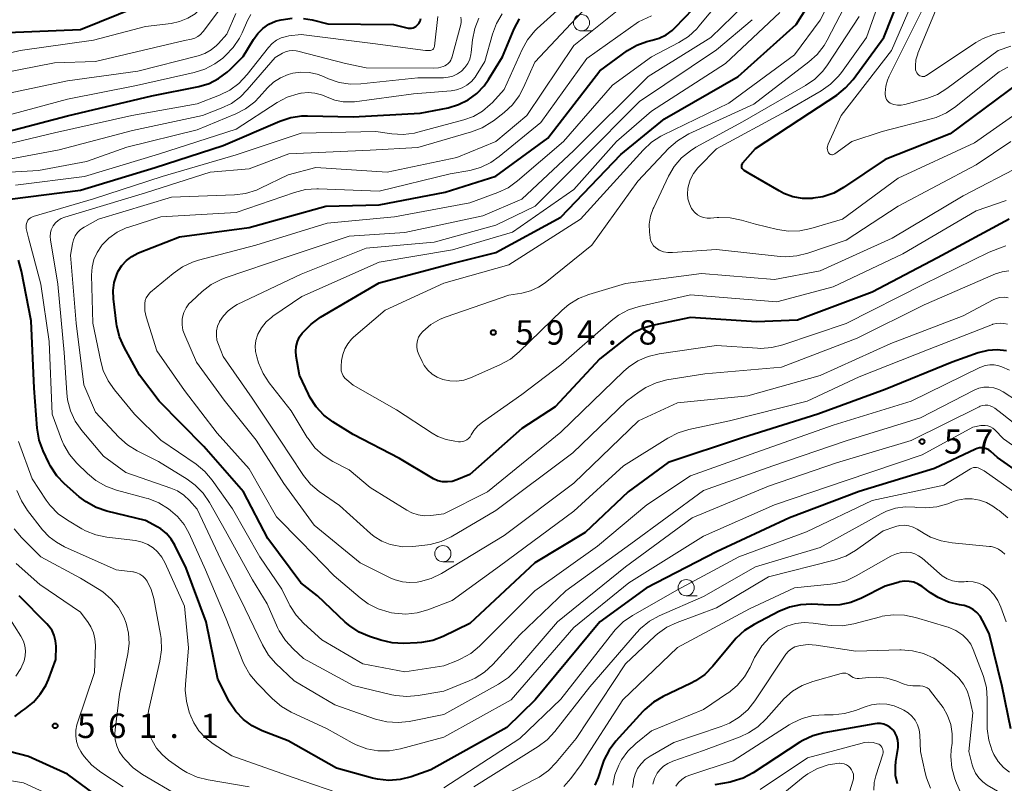
# Model space of a CAD drawing. Units: metres. Extents: x -66000 to -64000, y 18000 to 19500.
# Drawn here: x -65044 to -64893, y 18776 to 18894 of the extents above; entities that cross this region are included whole.
import ezdxf

# ---------------------------------------------------------------- set-up
doc = ezdxf.new("R2010")
doc.units = ezdxf.units.M
for name, color, linetype, lineweight in [('633100_広葉樹林', 7, 'Continuous', 13), ('710100_等高線(計曲線)', 7, 'Continuous', 40), ('710200_等高線(主曲線)', 7, 'Continuous', 13), ('731200_図化機測定による標高点', 7, 'Continuous', 40)]:
    doc.layers.add(name, color=color, linetype=linetype, lineweight=lineweight)
doc.styles.add('Style-WORKING', font='MS Gothic.ttf')

msp = doc.modelspace()

# ---------------------------------------------------------------- linework, layer by layer
at = {"layer": '633100_広葉樹林', "linetype": 'Continuous', "lineweight": 13}
for p, q in [((-64957.8, 18892.03), (-64956.13, 18892.03)), ((-64979.16, 18810.25), (-64977.49, 18810.25)), ((-64941.67, 18805.01), (-64940, 18805.01))]:
    msp.add_line(p, q, dxfattribs=at)
for centre in [(-64957.8, 18893.28), (-64979.16, 18811.5), (-64941.67, 18806.26)]:
    msp.add_circle(centre, 1.25, dxfattribs=at)
at = {"layer": '710100_等高線(計曲線)', "linetype": 'Continuous', "lineweight": 40, "flags": 128}
for points, elevation in [([(-65046.25, 18891.75), (-65035, 18892.23), (-65026.22, 18895.78), (-65022.15, 18896.12), (-65020.74, 18896.36), (-65019.39, 18896.85), (-65018.14, 18897.56), (-65017.04, 18898.48), (-65016.84, 18898.69), (-65014.67, 18901), (-65011.32, 18905.1), (-65010.39, 18906.05), (-65009.31, 18906.82), (-65008.12, 18907.39), (-65007.38, 18907.63), (-65007.31, 18907.65), (-65005.59, 18907.95), (-65003.85, 18907.94), (-65002.66, 18907.77), (-64995.71, 18906.29), (-64994.36, 18906.37), (-64993.98, 18906.42), (-64993.62, 18906.54), (-64993.29, 18906.72)], 550), ([(-64890.42, 18884.01), (-64901, 18876.15), (-64911, 18872.19), (-64917.42, 18867.88), (-64918.94, 18867.04), (-64920.59, 18866.48), (-64922.1, 18866.23), (-64922.27, 18866.21), (-64923.76, 18866.21), (-64925.22, 18866.46), (-64926.62, 18866.97), (-64927.36, 18867.36), (-64931.94, 18870.06), (-64932.74, 18870.53), (-64932.85, 18870.61), (-64932.95, 18870.7), (-64933.02, 18870.81), (-64933.08, 18870.94), (-64933.11, 18871.07), (-64933.12, 18871.2), (-64933.11, 18871.33), (-64933.07, 18871.46), (-64933.01, 18871.58), (-64932.93, 18871.7), (-64931, 18873.9), (-64922.6, 18879.4), (-64918.48, 18882.14), (-64917.11, 18883.23), (-64915.95, 18884.55), (-64911.21, 18891), (-64907.24, 18901)], 600), ([(-64891.91, 18863.01), (-64902.94, 18857.06), (-64913, 18851.78), (-64924.54, 18847.46), (-64930.86, 18847.21), (-64941, 18847.85), (-64946.65, 18846.71), (-64948.32, 18846.22), (-64949.88, 18845.44), (-64950.88, 18844.74), (-64955, 18841.48), (-64961.87, 18834.13), (-64967, 18830.79), (-64975, 18823.68), (-64977, 18822.86), (-64977.71, 18822.63), (-64978.45, 18822.54), (-64979.2, 18822.57), (-64979.93, 18822.73), (-64980.62, 18823.02), (-64980.85, 18823.15), (-64985.84, 18826.16), (-64993, 18829.87), (-64996.12, 18831.81), (-64997.51, 18832.85), (-64998.7, 18834.12), (-64999.65, 18835.59), (-64999.89, 18836.05), (-65001.27, 18839), (-65001.77, 18841.9), (-65001.84, 18842.67), (-65001.77, 18843.43), (-65001.57, 18844.17), (-65001.24, 18844.87), (-65000.84, 18845.44), (-65000.7, 18845.62), (-64999.48, 18846.87), (-64998.03, 18847.91), (-64989, 18853.21), (-64977.79, 18856.21), (-64971, 18857.91), (-64961, 18863.35), (-64951.76, 18873), (-64945, 18878.49), (-64933.67, 18885), (-64924.73, 18893), (-64922.34, 18896.8)], 590), ([(-64943.83, 18892.1), (-64943.39, 18892.52), (-64940.58, 18895.42)], 580), ([(-65046.22, 18876.51), (-65037, 18878.96), (-65023.99, 18882.01), (-65016.77, 18883.47), (-65015.19, 18883.93), (-65013.71, 18884.67), (-65012.38, 18885.65), (-65011.95, 18886.05), (-65009.92, 18888.08), (-65008.35, 18890.71), (-65007.69, 18891.62), (-65006.89, 18892.41), (-65005.96, 18893.04), (-65004.93, 18893.5), (-65004.32, 18893.68), (-65004.09, 18893.73), (-65002.37, 18893.99)], 560), ([(-65035, 18867.48), (-65023.47, 18871), (-65013, 18874.35), (-65004.26, 18878.13), (-65002.6, 18878.68), (-65000.88, 18878.93), (-65000.03, 18878.94), (-64993, 18878.76), (-64982.67, 18879.33), (-64978.33, 18880.19), (-64976.75, 18880.66), (-64975.27, 18881.38), (-64973.94, 18882.36), (-64972.8, 18883.55), (-64972.12, 18884.52), (-64969.96, 18888.04), (-64968.19, 18892.32), (-64967.38, 18893.86)], 570), ([(-65000.63, 18893.95), (-64999.29, 18893.71), (-64996.9, 18893.1), (-64986.78, 18893), (-64984.5, 18892.46), (-64984.25, 18892.42), (-64984.01, 18892.43), (-64983.76, 18892.48), (-64983.53, 18892.57), (-64983.32, 18892.7), (-64983.16, 18892.84), (-64982.89, 18893.16), (-64982.68, 18893.53), (-64982.54, 18893.92)], 560), ([(-64892.33, 18842.74), (-64893.77, 18842.89), (-64895.21, 18842.79), (-64896.68, 18842.42), (-64900.67, 18841), (-64911, 18836.78), (-64921.36, 18833), (-64933, 18829.36), (-64944.47, 18825.53), (-64950.59, 18821), (-64957.24, 18814.76), (-64965, 18810.08), (-64975, 18800.76), (-64979.1, 18798.75), (-64980.73, 18798.13), (-64982.44, 18797.79), (-64983.11, 18797.74), (-64985.22, 18797.67), (-64986.96, 18797.75), (-64988.7, 18798.15), (-64990.45, 18798.73), (-64992.05, 18799.41), (-64993.52, 18800.36), (-64994.21, 18800.96), (-64998.49, 18805), (-65001.07, 18807), (-65006.15, 18813.85), (-65009.9, 18821), (-65016.02, 18827.98), (-65022.9, 18835), (-65025.91, 18839), (-65028.29, 18843.32), (-65028.99, 18844.91), (-65029.41, 18846.61), (-65029.45, 18846.9), (-65029.93, 18850.77), (-65029.98, 18852.03), (-65029.81, 18853.28), (-65029.42, 18854.49), (-65029.18, 18855), (-65028.62, 18855.88), (-65027.92, 18856.65), (-65027.1, 18857.28), (-65026.18, 18857.76), (-65026.05, 18857.82), (-65019.72, 18860.28), (-65009, 18861.72), (-64997.19, 18865), (-64989, 18865.25), (-64978.83, 18867.17), (-64971, 18869.66), (-64963, 18875.49), (-64955, 18885.89), (-64950.71, 18888.98), (-64949.29, 18889.83), (-64947.75, 18890.41), (-64946.93, 18890.61), (-64945.81, 18890.92), (-64944.77, 18891.42), (-64943.83, 18892.1)], 580), ([(-65045.89, 18866.11), (-65035, 18867.48)], 570), ([(-64896.46, 18827.78), (-64896.82, 18827.69), (-64897.08, 18827.59), (-64903.4, 18824.6), (-64915, 18821.05), (-64925.75, 18817), (-64937, 18811.79), (-64947.84, 18806.16), (-64955, 18801), (-64964.92, 18789), (-64969.29, 18784.71), (-64981, 18778.18), (-64984.07, 18777.11), (-64985.76, 18776.69), (-64987.5, 18776.56), (-64989.24, 18776.74), (-64989.99, 18776.91), (-64995.57, 18778.43), (-65003, 18782.64), (-65007, 18784.2), (-65008.53, 18784.95), (-65009.9, 18785.96), (-65011.08, 18787.19), (-65012.03, 18788.6), (-65012.16, 18788.84), (-65013.86, 18792.14), (-65015.64, 18801), (-65018.73, 18809.27), (-65020.44, 18812.79), (-65021.02, 18813.75), (-65021.75, 18814.59), (-65022.62, 18815.3), (-65023.17, 18815.63), (-65025, 18816.61), (-65030.96, 18818.06), (-65032.61, 18818.62), (-65034.14, 18819.46), (-65035.21, 18820.27), (-65037.44, 18822.24), (-65038.64, 18823.5), (-65039.61, 18824.95), (-65039.88, 18825.49), (-65040.75, 18827.34), (-65041.35, 18828.98), (-65041.67, 18830.83), (-65042.15, 18837), (-65042.62, 18847.38), (-65044.09, 18855.03), (-65044.56, 18856.71)], 570), ([(-64889.72, 18823.53), (-64893.7, 18826.3), (-64894.75, 18827.25), (-64895.05, 18827.47), (-64895.38, 18827.64), (-64895.73, 18827.75), (-64896.09, 18827.79), (-64896.46, 18827.78)], 570), ([(-64892.97, 18791.03), (-64895, 18799.17), (-64896, 18801.2), (-64896.39, 18801.84), (-64896.89, 18802.41), (-64897.47, 18802.88), (-64898.13, 18803.25), (-64898.85, 18803.49), (-64899.24, 18803.57), (-64899.55, 18803.61), (-64901.24, 18804.02), (-64902.84, 18804.72), (-64904.02, 18805.47), (-64905.32, 18806.43), (-64905.94, 18806.81), (-64906.61, 18807.08), (-64907.32, 18807.22), (-64908.05, 18807.24), (-64908.76, 18807.14), (-64909, 18807.07), (-64911, 18806.47), (-64914.66, 18804.63), (-64916.28, 18803.98), (-64917.99, 18803.63), (-64919.61, 18803.57), (-64922.32, 18803.69), (-64924.06, 18803.62), (-64925.76, 18803.25), (-64927.38, 18802.58), (-64931.21, 18800.59), (-64932.68, 18799.65), (-64933.96, 18798.48), (-64934.29, 18798.1), (-64937.58, 18794.14), (-64938.81, 18792.9), (-64940.23, 18791.89), (-64941.01, 18791.48), (-64945.21, 18789.5), (-64946.71, 18788.62), (-64948.04, 18787.49), (-64948.33, 18787.19), (-64952.49, 18782.63), (-64953.55, 18781.24), (-64954.35, 18779.69), (-64954.63, 18778.9), (-64955.23, 18777), (-64955.73, 18775.81)], 560), ([(-65045.13, 18786.43), (-65044.01, 18787.29), (-65043.53, 18787.61), (-65042.26, 18788.62), (-65041.19, 18789.83), (-65040.34, 18791.21), (-65039.94, 18792.12), (-65038.8, 18795.2), (-65038.77, 18797.23), (-65038.83, 18798.07), (-65039.04, 18798.89), (-65039.39, 18799.66), (-65039.86, 18800.35), (-65040.17, 18800.69), (-65044.43, 18805)], 560), ([(-64891.62, 18784.51), (-64892.97, 18791.03)], 560), ([(-64909.12, 18776.02), (-64909.4, 18777.34), (-64909.44, 18778.7), (-64909.36, 18779.48), (-64909.02, 18781.63), (-64908.98, 18782.2), (-64909.04, 18782.77), (-64909.2, 18783.32), (-64909.46, 18783.83), (-64909.79, 18784.3), (-64909.89, 18784.4), (-64910.28, 18784.75), (-64910.73, 18785.02), (-64911.22, 18785.21), (-64911.73, 18785.32), (-64912.25, 18785.33), (-64912.59, 18785.29), (-64920.44, 18783.9), (-64922.13, 18783.45), (-64923.71, 18782.71), (-64924.16, 18782.44), (-64931.37, 18777.75), (-64932.91, 18776.93), (-64934.57, 18776.39), (-64934.91, 18776.32), (-64937.24, 18775.86)], 550), ([(-65030.92, 18773.08), (-65037, 18777.51), (-65043, 18780.25), (-65046.01, 18781.01)], 560)]:
    msp.add_lwpolyline(points, dxfattribs=dict(at, elevation=elevation))
at = {"layer": '710200_等高線(主曲線)', "linetype": 'Continuous', "lineweight": 13, "flags": 128}
for points, elevation in [([(-65049.79, 18885), (-65039, 18887.08), (-65032.7, 18887.3), (-65019, 18890.53), (-65017.89, 18890.76), (-65017.38, 18890.92), (-65016.91, 18891.16), (-65016.49, 18891.48), (-65016.13, 18891.86), (-65016.09, 18891.91), (-65010.28, 18899.66), (-65009.42, 18900.62), (-65008.41, 18901.42), (-65007.27, 18902.02), (-65007, 18902.13), (-65005.7, 18902.5), (-65004.36, 18902.64)], 554), ([(-64918.2, 18885.03), (-64917.74, 18885.62), (-64913.88, 18891), (-64909.96, 18902.04)], 598), ([(-64919.86, 18874.42), (-64919.81, 18874.55), (-64917.77, 18879), (-64910.04, 18889), (-64905, 18900.68)], 602), ([(-65019.3, 18855.67), (-65017.72, 18856.41), (-65016.82, 18856.69), (-65007.98, 18859), (-64997, 18862.39), (-64986.6, 18863.4), (-64975, 18865.51), (-64970.68, 18867.12), (-64969.1, 18867.87), (-64967.64, 18868.91), (-64960.57, 18875), (-64953, 18883.66), (-64947, 18888.05), (-64942.8, 18890.23), (-64941.33, 18891.17), (-64940.04, 18892.35), (-64939.71, 18892.73), (-64934.93, 18898.51)], 582), ([(-65052.69, 18887), (-65044.29, 18889), (-65033, 18890.57), (-65025, 18892.69), (-65021.03, 18893.18), (-65019.72, 18893.46), (-65018.48, 18893.96), (-65017.34, 18894.67), (-65016.67, 18895.25), (-65014.83, 18897)], 552), ([(-65008.9, 18792.89), (-65009.76, 18794.41), (-65009.97, 18794.9), (-65012.54, 18801.46), (-65015.75, 18809), (-65018.28, 18814.62), (-65019.04, 18816), (-65020.03, 18817.21), (-65021.12, 18818.16), (-65021.45, 18818.41), (-65022.94, 18819.33), (-65024.56, 18819.97), (-65024.86, 18820.06), (-65029.47, 18821.28), (-65031.11, 18821.87), (-65032.62, 18822.74), (-65033.93, 18823.83), (-65035.56, 18825.43), (-65036.69, 18826.76), (-65037.57, 18828.27), (-65037.92, 18829.09), (-65039.35, 18833), (-65039.82, 18844.18), (-65041.11, 18853), (-65043, 18860.14), (-65043.35, 18861.57), (-65043.39, 18861.84), (-65043.39, 18862.11), (-65043.33, 18862.37), (-65043.24, 18862.62), (-65043.1, 18862.85), (-65042.92, 18863.05), (-65042.71, 18863.22), (-65042.48, 18863.35), (-65042.29, 18863.42), (-65033, 18866.16), (-65022.42, 18869.58), (-65011, 18872.95), (-65001, 18876.28), (-64989.48, 18876.52), (-64987.02, 18876.17), (-64985.28, 18876.08), (-64983.55, 18876.29), (-64983.03, 18876.41), (-64975.95, 18878.3), (-64974.45, 18878.85), (-64973.07, 18879.64), (-64971.86, 18880.66), (-64971.53, 18881), (-64969.73, 18883), (-64966.95, 18889.14), (-64966.1, 18890.66), (-64964.99, 18892.01), (-64964.61, 18892.38), (-64959, 18897.55)], 572), ([(-64974.79, 18829.8), (-64974.97, 18829.51), (-64975.2, 18829.25), (-64975.47, 18829.04), (-64975.77, 18828.88), (-64976.1, 18828.78), (-64976.44, 18828.73), (-64976.75, 18828.74), (-64977.31, 18828.8), (-64978.66, 18829.06), (-64979.95, 18829.56), (-64980.82, 18830.05), (-64986.33, 18833.67), (-64993, 18837.46), (-64993.97, 18838.26), (-64994.27, 18838.55), (-64994.51, 18838.89), (-64994.69, 18839.27), (-64994.81, 18839.67), (-64994.85, 18840.08), (-64994.84, 18840.31), (-64994.76, 18841.24), (-64994.6, 18842.15), (-64994.29, 18843.03), (-64993.83, 18843.83), (-64993.24, 18844.55), (-64992.92, 18844.84), (-64988.07, 18849), (-64979, 18853.14), (-64969, 18855.97), (-64957.94, 18863), (-64948.3, 18873.67), (-64947.02, 18874.86), (-64945.56, 18875.81), (-64945.26, 18875.96), (-64935.09, 18880.91), (-64925, 18888.34), (-64921, 18893.66), (-64919.32, 18897.04)], 592), ([(-64921.49, 18888.41), (-64920.42, 18889.79), (-64919.97, 18890.57), (-64916.66, 18896.96)], 594), ([(-64892.59, 18891.83), (-64894.3, 18891.49), (-64895.92, 18890.85), (-64897.02, 18890.22), (-64904.64, 18885.16), (-64904.79, 18885.08), (-64904.96, 18885.02), (-64905.13, 18885), (-64905.31, 18885), (-64905.48, 18885.03), (-64905.65, 18885.1), (-64905.8, 18885.2), (-64905.99, 18885.36), (-64906.14, 18885.55), (-64906.25, 18885.77), (-64906.33, 18886), (-64906.36, 18886.24), (-64906.36, 18886.34), (-64906.36, 18886.64), (-64906.26, 18887.58), (-64906, 18888.48), (-64905.95, 18888.61), (-64902.46, 18897)], 606), ([(-65031.47, 18826.53), (-65034.8, 18830.49), (-65035.8, 18831.91), (-65036.54, 18833.49), (-65036.99, 18835.17), (-65037.13, 18836.28), (-65037.53, 18842.47), (-65038.47, 18853), (-65039.64, 18859.83), (-65039.69, 18860.36), (-65039.64, 18860.89), (-65039.5, 18861.4), (-65039.27, 18861.88), (-65039.2, 18862), (-65038.86, 18862.45), (-65038.44, 18862.82), (-65037.96, 18863.12), (-65037.42, 18863.34), (-65025, 18867.08), (-65015, 18870.24), (-65009, 18870.77), (-65002.92, 18873.08), (-64990.36, 18873.64), (-64983, 18874.07), (-64974.73, 18876.46), (-64973.1, 18877.09), (-64971.61, 18877.99), (-64971.36, 18878.19), (-64969.72, 18879.46), (-64968.45, 18880.65), (-64967.4, 18882.04), (-64966.73, 18883.29), (-64965, 18887.2), (-64957, 18895.71)], 574), ([(-65017.32, 18822.06), (-65018.57, 18822.98), (-65023, 18825.71), (-65026.25, 18827.33), (-65027.74, 18828.24), (-65029.1, 18829.45), (-65032.7, 18833.3), (-65034.51, 18837.49), (-65035.68, 18847), (-65036.54, 18857.46), (-65036.23, 18859.23), (-65036.07, 18859.85), (-65035.8, 18860.43), (-65035.44, 18860.96), (-65034.99, 18861.42), (-65034.46, 18861.79), (-65034.35, 18861.85), (-65032.21, 18863), (-65021, 18866.41), (-65011.29, 18866.76), (-65009.56, 18866.97), (-65007.9, 18867.48), (-65007.26, 18867.77), (-65003, 18869.85), (-64998.74, 18871), (-64987.74, 18870.26), (-64977, 18872.52), (-64971, 18875), (-64966.23, 18879), (-64959, 18889.78), (-64951, 18896.12)], 576), ([(-64892.04, 18850.92), (-64892.68, 18850.99), (-64893.32, 18850.94), (-64893.93, 18850.79), (-64894.48, 18850.55), (-64899, 18848.13), (-64910.11, 18843.89), (-64921, 18838.93), (-64932.17, 18835.83), (-64943, 18834.75), (-64949, 18831.93), (-64959, 18822.33), (-64969.71, 18814.29), (-64979.38, 18808.46), (-64980.95, 18807.69), (-64982.62, 18807.21), (-64982.86, 18807.17), (-64983.12, 18807.12), (-64984.26, 18807.03), (-64985.4, 18807.14), (-64986.51, 18807.44), (-64987.16, 18807.72), (-64991.91, 18810.09), (-64999, 18815.89), (-65003.69, 18822.31), (-65007.91, 18829), (-65012.85, 18835.15), (-65017.12, 18841), (-65018.94, 18845.13), (-65019.21, 18845.91), (-65019.33, 18846.73), (-65019.32, 18847.56), (-65019.27, 18847.91), (-65019.06, 18848.65), (-65018.73, 18849.34), (-65018.29, 18849.96), (-65017.92, 18850.34), (-65016.26, 18851.87), (-65014.88, 18852.93), (-65013.33, 18853.73), (-65012.7, 18853.97), (-65003, 18857.26), (-64993.59, 18860.41), (-64985, 18860.97), (-64973, 18863.51), (-64967, 18866.1), (-64959, 18873.58), (-64947.51, 18885), (-64937.86, 18891), (-64932.78, 18895.94)], 584), ([(-65049, 18871.7), (-65038.3, 18873.7), (-65027, 18876.68), (-65016.2, 18879), (-65013.32, 18880.1), (-65011.75, 18880.86), (-65010.34, 18881.88), (-65009.3, 18882.92), (-65005, 18887.93), (-65003.89, 18888.58), (-65003.39, 18888.81), (-65002.87, 18888.95), (-65002.32, 18889), (-65001.78, 18888.96), (-65001.53, 18888.9), (-64994.15, 18887), (-64991, 18886.32), (-64980.62, 18886.29), (-64979.85, 18886.35), (-64979.11, 18886.55), (-64978.88, 18886.64), (-64978.59, 18886.8), (-64978.33, 18887), (-64978.11, 18887.24), (-64977.94, 18887.52), (-64977.81, 18887.83), (-64977.8, 18887.88), (-64976.4, 18892.99), (-64976.33, 18893.36), (-64976.33, 18893.74), (-64976.39, 18894.12)], 564), ([(-65047.99, 18882.01), (-65037, 18884.31), (-65026.16, 18885.84), (-65016.85, 18888.2), (-65015.83, 18888.56), (-65014.89, 18889.08), (-65014.05, 18889.76), (-65013.74, 18890.1), (-65012.47, 18891.53), (-65011.04, 18894.71)], 556), ([(-65047.27, 18878.73), (-65037, 18881.51), (-65026.39, 18883.61), (-65017.48, 18885.61), (-65015.82, 18886.14), (-65014.28, 18886.95), (-65013.09, 18887.84), (-65012.67, 18888.21), (-65011.46, 18889.46), (-65010.5, 18890.91), (-65010.1, 18891.7), (-65009.27, 18893.6), (-65008.76, 18894.53)], 558), ([(-65045, 18868.24), (-65034.4, 18869.6), (-65023, 18873.01), (-65011, 18876.89), (-65004.67, 18880.99), (-65003.13, 18881.8), (-65001.48, 18882.34), (-65001.04, 18882.43), (-65001, 18882.44), (-64999.94, 18882.54), (-64998.87, 18882.45), (-64997.84, 18882.18), (-64997.18, 18881.9), (-64997, 18881.81), (-64995.81, 18881.35), (-64994.55, 18881.1), (-64993.27, 18881.07), (-64992.79, 18881.11), (-64983.69, 18882.31), (-64977.9, 18882.79), (-64977.04, 18882.94), (-64976.21, 18883.24), (-64975.45, 18883.67), (-64974.77, 18884.23), (-64974.21, 18884.9), (-64974.05, 18885.14), (-64972.71, 18887.29), (-64971.52, 18891.51), (-64970.9, 18893.14), (-64970, 18894.64)], 568), ([(-65034.1, 18871.9), (-65027.87, 18874.13), (-65017, 18876.78), (-65011.09, 18879.24), (-65009.55, 18880.04), (-65008.16, 18881.11), (-65007.49, 18881.79), (-65006.19, 18883.24), (-65005.25, 18884.11), (-65004.18, 18884.81), (-65003, 18885.32), (-65002.29, 18885.51), (-65001.03, 18885.67), (-64999.75, 18885.62), (-64998.51, 18885.34), (-64997.81, 18885.08), (-64996.8, 18884.64), (-64995.15, 18884.09), (-64993.42, 18883.83), (-64991.79, 18883.87), (-64983, 18884.78), (-64979.09, 18884.8), (-64978.34, 18884.87), (-64977.61, 18885.06), (-64976.92, 18885.39), (-64976.3, 18885.82), (-64975.77, 18886.36), (-64975.34, 18886.98), (-64975.02, 18887.67), (-64974.83, 18888.41), (-64974.79, 18888.7), (-64974.58, 18890.66), (-64974.25, 18892.37), (-64973.63, 18894)], 566), ([(-65000.86, 18823.84), (-65004.21, 18829), (-65008.57, 18835.43), (-65013, 18841.87), (-65013.75, 18843.69), (-65013.97, 18844.37), (-65014.06, 18845.09), (-65014.03, 18845.81), (-65013.88, 18846.52), (-65013.58, 18847.23), (-65013.57, 18847.25), (-65012.99, 18848.13), (-65012.27, 18848.9), (-65011.42, 18849.54), (-65010.84, 18849.86), (-65001, 18854.56), (-64991, 18858.57), (-64980.51, 18859.49), (-64971, 18862.11), (-64964.92, 18865), (-64957.77, 18872.23), (-64948.86, 18881.14), (-64937, 18889.09), (-64931.5, 18893.75)], 586), ([(-64997.59, 18826.65), (-64998.87, 18827.82), (-64999.93, 18829.21), (-65000.05, 18829.39), (-65002.53, 18833.47), (-65005.91, 18837.79), (-65006.86, 18839.25), (-65007.55, 18840.87), (-65007.84, 18841.8), (-65008.04, 18842.63), (-65008.08, 18843.48), (-65007.97, 18844.33), (-65007.72, 18845.14), (-65007.66, 18845.29), (-65007.1, 18846.3), (-65006.38, 18847.19), (-65005.52, 18847.94), (-65005.36, 18848.06), (-65000.9, 18851.1), (-64989, 18856.39), (-64977.7, 18858.3), (-64968.45, 18861), (-64959, 18867.59), (-64952.41, 18875), (-64947, 18879.66), (-64935.63, 18887), (-64927.22, 18894.88)], 588), ([(-64998.33, 18867.7), (-64989, 18867.32), (-64978.02, 18869.98), (-64975.02, 18870.53), (-64973.34, 18870.99), (-64971.77, 18871.74), (-64970.47, 18872.65), (-64964.07, 18877.93), (-64957, 18887.75), (-64949, 18893.43), (-64947, 18894.32)], 578), ([(-64981.18, 18889), (-64981.05, 18889.01), (-64980.93, 18889.04), (-64980.81, 18889.1), (-64980.71, 18889.17), (-64980.61, 18889.26), (-64980.54, 18889.37), (-64980.49, 18889.49), (-64980.45, 18889.61), (-64980.45, 18889.66), (-64979.96, 18894.26)], 562), ([(-64891.65, 18875), (-64897, 18871.4), (-64909, 18865), (-64917, 18859.78), (-64922.91, 18857.77), (-64924.61, 18857.35), (-64926.35, 18857.24), (-64927.19, 18857.29), (-64937, 18858.34), (-64943.78, 18857.87), (-64944.48, 18857.88), (-64945.17, 18858.01), (-64945.82, 18858.27), (-64946.06, 18858.39), (-64946.4, 18858.63), (-64946.69, 18858.93), (-64946.93, 18859.27), (-64947.11, 18859.65), (-64947.22, 18860.05), (-64947.24, 18860.21), (-64947.33, 18861), (-64947.35, 18862.24), (-64947.16, 18863.46), (-64946.76, 18864.64), (-64946.68, 18864.82), (-64944.39, 18869.62), (-64943.51, 18871.12), (-64942.37, 18872.45), (-64941.03, 18873.56), (-64940.16, 18874.09), (-64933, 18878.01), (-64923.28, 18883.6), (-64921.85, 18884.59), (-64920.62, 18885.82), (-64919.91, 18886.78), (-64915, 18894.26)], 596), ([(-64891.63, 18889.66), (-64893.58, 18889), (-64901.49, 18883.15), (-64902.97, 18882.24), (-64904.6, 18881.6), (-64904.81, 18881.54), (-64907.97, 18880.68), (-64908.53, 18880.58), (-64909.11, 18880.58), (-64909.68, 18880.67), (-64910, 18880.78), (-64910.24, 18880.9), (-64910.46, 18881.05), (-64910.65, 18881.25), (-64910.8, 18881.47), (-64910.91, 18881.71), (-64910.98, 18881.97), (-64911, 18882.22), (-64911, 18882.5), (-64910.91, 18883.49), (-64910.66, 18884.44), (-64910.4, 18885.05), (-64905.39, 18895)], 604), ([(-65050.39, 18873.61), (-65039, 18876.32), (-65027.1, 18879), (-65017, 18880.8), (-65013.56, 18882.13), (-65012, 18882.9), (-65010.59, 18883.93), (-65009.31, 18885.28), (-65006.01, 18889.48), (-65005.45, 18890.08), (-65004.79, 18890.58), (-65004.06, 18890.95), (-65003.28, 18891.18), (-65002.91, 18891.25), (-65001, 18891.49), (-64989.94, 18890.06), (-64981.84, 18889), (-64981.18, 18889)], 562), ([(-64889.9, 18871.34), (-64899, 18866.6), (-64909.91, 18860.09), (-64921, 18855.05), (-64928.06, 18853.71), (-64939.33, 18854.67), (-64951, 18853.12), (-64956.65, 18851.42), (-64958.27, 18850.78), (-64959.76, 18849.87), (-64960.76, 18849.02), (-64967.41, 18842.56), (-64968.76, 18841.46), (-64970.36, 18840.57), (-64974.9, 18838.58), (-64975.92, 18838.24), (-64976.99, 18838.08), (-64978.07, 18838.1), (-64979.19, 18838.33), (-64980.03, 18838.67), (-64980.79, 18839.15), (-64981.47, 18839.75), (-64982.02, 18840.46), (-64982.37, 18841.08), (-64982.89, 18842.19), (-64983.08, 18842.7), (-64983.18, 18843.24), (-64983.18, 18843.78), (-64983.09, 18844.32), (-64982.9, 18844.83), (-64982.63, 18845.3), (-64982.27, 18845.73), (-64981.01, 18846.78), (-64979.58, 18847.61), (-64978.65, 18847.99), (-64969, 18851.29), (-64967, 18851.62), (-64965.68, 18851.96), (-64964.45, 18852.53), (-64963.42, 18853.22), (-64956.19, 18859), (-64949.14, 18868.86), (-64944.32, 18873.94), (-64943.02, 18875.09), (-64941.53, 18876.01), (-64941.25, 18876.14), (-64931.26, 18880.74), (-64922.77, 18887.23), (-64921.49, 18888.41)], 594), ([(-64892.12, 18886.45), (-64893.43, 18885.71), (-64893.92, 18885.34), (-64900.12, 18880.36), (-64901.57, 18879.39), (-64903.16, 18878.69), (-64903.91, 18878.46), (-64911.46, 18876.54), (-64916.15, 18875), (-64918.78, 18873.07), (-64918.88, 18873.01), (-64918.98, 18872.96), (-64919.1, 18872.94), (-64919.21, 18872.94), (-64919.33, 18872.96), (-64919.44, 18872.99), (-64919.54, 18873.05), (-64919.63, 18873.12), (-64919.7, 18873.21), (-64919.74, 18873.26), (-64919.85, 18873.48), (-64919.91, 18873.71), (-64919.94, 18873.95), (-64919.92, 18874.19), (-64919.86, 18874.42)], 602), ([(-64889.98, 18879.86), (-64897.24, 18874.76), (-64909, 18869.34), (-64917.59, 18863), (-64922.45, 18861.57), (-64924.16, 18861.22), (-64925.9, 18861.18), (-64927.59, 18861.43), (-64931, 18862.24), (-64933.17, 18862.88), (-64934.88, 18863.23), (-64936.62, 18863.28), (-64936.9, 18863.26), (-64937.94, 18863.17), (-64938.46, 18863.17), (-64938.99, 18863.26), (-64939.48, 18863.44), (-64939.94, 18863.7), (-64940.35, 18864.04), (-64940.69, 18864.45), (-64940.8, 18864.61), (-64940.83, 18864.66), (-64941.18, 18865.38), (-64941.4, 18866.14), (-64941.49, 18866.94), (-64941.44, 18867.73), (-64941.39, 18868.01), (-64941.06, 18869.06), (-64940.56, 18870.04), (-64939.89, 18870.91), (-64939.72, 18871.1), (-64937, 18873.86), (-64926.39, 18879.61), (-64920.87, 18882.8), (-64919.44, 18883.8), (-64918.2, 18885.03)], 598), ([(-65053, 18869.86), (-65041.49, 18870.51), (-65034.1, 18871.9)], 566), ([(-64891.87, 18839.74), (-64893.05, 18840.29), (-64893.5, 18840.43), (-64894.19, 18840.57), (-64894.9, 18840.58), (-64895.6, 18840.47), (-64896.26, 18840.24), (-64896.4, 18840.18), (-64907, 18835), (-64919, 18831.31), (-64930.94, 18827.06), (-64941, 18823.46), (-64947.71, 18819), (-64955.33, 18812.67), (-64965, 18805.79), (-64973.53, 18797.26), (-64974.87, 18796.14), (-64976.37, 18795.27), (-64976.93, 18795.03), (-64979, 18794.22), (-64985, 18793.29), (-64991.5, 18794.5), (-64997.79, 18798.21), (-65000.6, 18800.75), (-65001.78, 18802.03), (-65002.72, 18803.49), (-65002.83, 18803.7), (-65003.98, 18806.02), (-65007.38, 18811), (-65011.58, 18818.42), (-65014.71, 18822.83), (-65015.84, 18824.15), (-65017.19, 18825.27), (-65022.61, 18829), (-65026.67, 18833), (-65029.77, 18836.71), (-65030.76, 18838.14), (-65031.49, 18839.72), (-65031.87, 18841.08), (-65033.1, 18847), (-65033.29, 18854.41), (-65033.21, 18855.61), (-65032.93, 18856.79), (-65032.45, 18857.89), (-65031.78, 18858.9), (-65031.7, 18859), (-65030.61, 18860.1), (-65029.35, 18861), (-65027.95, 18861.66), (-65027.57, 18861.79), (-65022.61, 18863.39), (-65011, 18864.03), (-65002.02, 18867.15), (-65000.33, 18867.58), (-64998.59, 18867.71), (-64998.33, 18867.7)], 578), ([(-64892.36, 18865.9), (-64897, 18864.29), (-64908.3, 18857.7), (-64919, 18852.61), (-64927.69, 18850.31), (-64941, 18851.34), (-64948.89, 18849.56), (-64950.55, 18849.03), (-64952.09, 18848.21), (-64953.25, 18847.35), (-64961, 18840.6), (-64967, 18835.99), (-64973.07, 18831.77), (-64973.79, 18831.17), (-64974.4, 18830.45), (-64974.79, 18829.8)], 592), ([(-64892.41, 18858.89), (-64893, 18858.71), (-64895, 18857.92), (-64905.04, 18853), (-64917, 18846.95), (-64926.79, 18843.64), (-64928.49, 18843.23), (-64930.23, 18843.11), (-64930.66, 18843.13), (-64937, 18843.55), (-64945.81, 18842.27), (-64947.51, 18841.87), (-64949.11, 18841.18), (-64950.56, 18840.22), (-64951.32, 18839.57), (-64956.04, 18835), (-64961, 18830.2), (-64972.31, 18821), (-64979, 18817.61), (-64981, 18817.36), (-64981.99, 18817.32), (-64982.98, 18817.46), (-64983.92, 18817.76), (-64984.71, 18818.17), (-64990.34, 18821.66), (-64993.6, 18824.4), (-64996.12, 18825.71), (-64997.59, 18826.65)], 588), ([(-64892.14, 18846.82), (-64892.7, 18846.97), (-64893.28, 18847.02), (-64893.86, 18846.97), (-64894.42, 18846.82), (-64894.49, 18846.79), (-64904.22, 18843), (-64915, 18838.71), (-64923.04, 18834.96), (-64935, 18831.98), (-64941.26, 18830.63), (-64942.93, 18830.12), (-64944.5, 18829.31), (-64951.31, 18825), (-64959, 18818.04), (-64970.43, 18809.57), (-64977.72, 18804.28), (-64981.46, 18802.85), (-64983.13, 18802.37), (-64984.87, 18802.19), (-64986.61, 18802.31), (-64987.09, 18802.4), (-64987.46, 18802.48), (-64989.13, 18802.98), (-64990.69, 18803.77), (-64991.92, 18804.67), (-64995.91, 18808.09), (-65001, 18813.3), (-65004.81, 18817.19), (-65009, 18824.54), (-65013.95, 18830.05), (-65019, 18836.61), (-65023.26, 18842.74), (-65024.89, 18848), (-65025.08, 18848.9), (-65025.11, 18849.82), (-65025.1, 18850.04), (-65025.02, 18850.48), (-65024.86, 18850.89), (-65024.64, 18851.27), (-65024.35, 18851.61), (-65024.2, 18851.75), (-65020.72, 18854.67), (-65019.3, 18855.67)], 582), ([(-64891.97, 18855.05), (-64892.97, 18854.91), (-64894.01, 18854.58), (-64905, 18849.84), (-64915.32, 18844.68), (-64927, 18840.21), (-64938.81, 18839.19), (-64944.63, 18838.25), (-64946.3, 18837.82), (-64947.87, 18837.11), (-64948.93, 18836.43), (-64950.86, 18835), (-64959.12, 18827), (-64971, 18818.13), (-64977.88, 18814.1), (-64979.45, 18813.36), (-64981.13, 18812.9), (-64981.93, 18812.78), (-64983.81, 18812.59), (-64985.4, 18812.57), (-64986.96, 18812.83), (-64987.29, 18812.92), (-64988.56, 18813.42), (-64989.73, 18814.13), (-64990.32, 18814.62), (-64995.09, 18818.91), (-64998.2, 18821.08), (-64999.54, 18822.2), (-65000.66, 18823.54), (-65000.86, 18823.84)], 586), ([(-64890.64, 18835), (-64892.82, 18836.43), (-64893.51, 18836.79), (-64894.25, 18837.04), (-64895.02, 18837.15), (-64895.8, 18837.13), (-64896.57, 18836.97), (-64897.32, 18836.66), (-64905.56, 18832.44), (-64917, 18828.86), (-64928.32, 18825), (-64939, 18821.23), (-64950.18, 18813), (-64960.24, 18805.76), (-64967.31, 18799), (-64971.45, 18794.43), (-64972.73, 18793.25), (-64974.2, 18792.31), (-64975.13, 18791.88), (-64979, 18790.32), (-64982.95, 18789.63), (-64984.69, 18789.48), (-64986.43, 18789.63), (-64987.02, 18789.76), (-64993, 18791.19), (-65000.63, 18795.37), (-65002.25, 18796.84), (-65003.43, 18798.12), (-65004.37, 18799.59), (-65004.62, 18800.11), (-65006.26, 18803.74), (-65008.52, 18807.48), (-65012.65, 18815), (-65015.11, 18819.37), (-65016.1, 18820.81), (-65017.32, 18822.06)], 576), ([(-64887.38, 18828.62), (-64893, 18833.05), (-64894.12, 18833.9), (-64894.46, 18834.11), (-64894.83, 18834.26), (-64895.21, 18834.35), (-64895.61, 18834.36), (-64896, 18834.31), (-64896.38, 18834.19), (-64896.51, 18834.13), (-64907, 18828.93), (-64918.5, 18825.5), (-64929, 18821.9), (-64940.75, 18817), (-64951, 18809.49), (-64961.52, 18801), (-64967.83, 18793.63), (-64969.07, 18792.41), (-64970.58, 18791.39), (-64979, 18786.72), (-64984.34, 18785.66), (-64986.07, 18785.47), (-64987.81, 18785.59), (-64989.56, 18786.02), (-64995.81, 18788.19), (-65002.1, 18791.9), (-65004.88, 18794.56), (-65006.03, 18795.87), (-65006.97, 18797.45), (-65009.65, 18803), (-65013.4, 18810.6), (-65017, 18818.35), (-65018.19, 18819.68), (-65019.06, 18820.5), (-65020.07, 18821.15), (-65021.06, 18821.58), (-65028.02, 18823.98), (-65031.47, 18826.53)], 574), ([(-64888.75, 18826.36), (-64892.8, 18829.2), (-64894.11, 18830.55), (-64894.43, 18830.82), (-64894.79, 18831.03), (-64895.18, 18831.18), (-64895.58, 18831.25), (-64896, 18831.26), (-64896.25, 18831.23), (-64897.49, 18831), (-64905.29, 18826.71), (-64917, 18822.76), (-64928.07, 18819), (-64939, 18814.17), (-64950.53, 18807), (-64959, 18800.12), (-64968.65, 18789), (-64979, 18783.24), (-64985.7, 18781.44), (-64987.41, 18781.13), (-64989.16, 18781.13), (-64990.87, 18781.43), (-64992.51, 18782.03), (-64993.16, 18782.36), (-64997, 18784.5), (-65002.53, 18787.08), (-65004.03, 18787.96), (-65005.41, 18789.13), (-65007.79, 18791.55), (-65008.9, 18792.89)], 572), ([(-65038.44, 18817.65), (-65039.66, 18818.9), (-65040.27, 18819.72), (-65042.45, 18823), (-65044.55, 18828.79)], 568), ([(-64891.03, 18820.91), (-64895.75, 18824.25), (-64896.46, 18824.62), (-64896.69, 18824.72), (-64896.93, 18824.77), (-64897.17, 18824.79), (-64897.42, 18824.76), (-64897.65, 18824.68), (-64897.86, 18824.58), (-64901.96, 18822.04), (-64913, 18819.66), (-64923.13, 18814.87), (-64933.55, 18811), (-64943, 18805.93), (-64949.93, 18801.96), (-64951.36, 18800.97), (-64952.6, 18799.74), (-64952.81, 18799.48), (-64961, 18789.1), (-64967.3, 18783), (-64979, 18775.44)], 568), ([(-65017.03, 18777.07), (-65018.61, 18777.79), (-65019.37, 18778.27), (-65021.43, 18779.69), (-65022.44, 18780.54), (-65023.3, 18781.54), (-65023.96, 18782.69), (-65024.16, 18783.13), (-65024.52, 18784.36), (-65024.67, 18785.64), (-65024.59, 18786.92), (-65024.48, 18787.5), (-65022.76, 18794.95), (-65022.51, 18796.68), (-65022.57, 18798.42), (-65022.67, 18799.06), (-65023.71, 18804.59), (-65024.1, 18805.96), (-65024.73, 18807.27), (-65025.03, 18807.69), (-65025.41, 18808.05), (-65025.84, 18808.34), (-65026.31, 18808.55), (-65026.81, 18808.68), (-65026.93, 18808.69), (-65029.51, 18809), (-65037.46, 18812.54), (-65038.71, 18813.29), (-65039.82, 18814.1), (-65040.85, 18815.19), (-65043.17, 18818.16), (-65044.11, 18819.63), (-65044.79, 18821.23)], 566), ([(-64892.13, 18817), (-64893.45, 18818.14), (-64893.63, 18818.26), (-64894.41, 18818.8), (-64895.4, 18819.37), (-64896.48, 18819.75), (-64897.61, 18819.94), (-64898.75, 18819.93), (-64899.88, 18819.73), (-64900.46, 18819.54), (-64901.37, 18819.19), (-64903.04, 18818.72), (-64904.78, 18818.55), (-64906.14, 18818.62), (-64906.44, 18818.66), (-64907.93, 18818.71), (-64909.4, 18818.51), (-64910.82, 18818.05), (-64911.63, 18817.65), (-64921, 18812.45), (-64931, 18809.45), (-64939, 18804.9), (-64945.81, 18801.9), (-64947.34, 18801.07), (-64948.7, 18799.98), (-64949.34, 18799.3), (-64956.54, 18791), (-64961.91, 18784.12), (-64963.1, 18782.84), (-64964.5, 18781.79), (-64974.41, 18775.59)], 566), ([(-64993.84, 18774.16), (-65002.21, 18777), (-65011.66, 18780.34), (-65014.57, 18782.19), (-65015.75, 18783.1), (-65016.76, 18784.2), (-65017.56, 18785.45), (-65018, 18786.44), (-65018.23, 18787.07), (-65018.69, 18788.75), (-65018.85, 18790.49), (-65018.82, 18791.35), (-65018.37, 18797), (-65019, 18803.41), (-65021.94, 18810.03), (-65022.46, 18810.96), (-65023.13, 18811.78), (-65023.78, 18812.37), (-65024.6, 18812.9), (-65025.49, 18813.27), (-65026.53, 18813.5), (-65030.92, 18814.02), (-65032.62, 18814.38), (-65034.24, 18815.03), (-65034.81, 18815.34), (-65037.02, 18816.64), (-65038.44, 18817.65)], 568), ([(-65019.83, 18774.17), (-65025.46, 18777.49), (-65026.88, 18778.5), (-65028.13, 18779.77), (-65028.49, 18780.21), (-65029.02, 18781), (-65029.42, 18781.87), (-65029.65, 18782.8), (-65029.72, 18783.75), (-65029.68, 18784.36), (-65029, 18789.87), (-65027.7, 18796.08), (-65027.51, 18797.65), (-65027.6, 18799.23), (-65027.96, 18800.77), (-65028.33, 18801.72), (-65029.17, 18803.19), (-65030.25, 18804.5), (-65031.54, 18805.6), (-65032.12, 18805.98), (-65035, 18807.73), (-65041.12, 18811), (-65044.09, 18813.98), (-65045.21, 18815.32)], 564), ([(-64892.59, 18811.41), (-64893.03, 18811.83), (-64893.54, 18812.18), (-64894.1, 18812.43), (-64894.7, 18812.58), (-64894.93, 18812.61), (-64900.66, 18813.14), (-64902.37, 18813.45), (-64904.01, 18814.06), (-64905, 18814.6), (-64906.1, 18815.28), (-64906.71, 18815.59), (-64907.37, 18815.79), (-64908.06, 18815.87), (-64908.75, 18815.83), (-64909.42, 18815.67), (-64909.51, 18815.64), (-64911.31, 18815), (-64915.56, 18812), (-64917.06, 18811.12), (-64918.7, 18810.52), (-64918.87, 18810.47), (-64929, 18807.9), (-64937, 18803.15), (-64943.08, 18800.9), (-64944.65, 18800.16), (-64946.08, 18799.15), (-64946.49, 18798.78), (-64951, 18794.51), (-64958.63, 18783), (-64961.69, 18779.32), (-64962.91, 18778.08), (-64964.34, 18777.08), (-64964.83, 18776.81), (-64971, 18773.65)], 564), ([(-64902.22, 18808.09), (-64902.63, 18808.42), (-64905.33, 18810.79), (-64905.85, 18811.17), (-64906.44, 18811.46), (-64907.06, 18811.65), (-64907.67, 18811.72), (-64908.48, 18811.67), (-64909.27, 18811.49), (-64910.03, 18811.17), (-64910.16, 18811.1), (-64915.46, 18808.06), (-64917.04, 18807.33), (-64918.72, 18806.88), (-64919.42, 18806.79), (-64925, 18806.22), (-64931.9, 18803), (-64943, 18797.06), (-64951.45, 18789), (-64957.86, 18779), (-64959.43, 18776.85), (-64960.5, 18775.61)], 562), ([(-65035.74, 18783.42), (-65035.71, 18784.28), (-65035.54, 18785.12), (-65035.49, 18785.27), (-65032.82, 18793.18), (-65032.71, 18797.39), (-65032.77, 18798.37), (-65033, 18799.32), (-65033.39, 18800.21), (-65033.83, 18800.9), (-65035, 18802.46), (-65041.28, 18806.72), (-65044.92, 18809.99)], 562), ([(-64892.38, 18801), (-64893.16, 18803.25), (-64893.63, 18804.28), (-64894.26, 18805.21), (-64895.05, 18806.02), (-64895.22, 18806.16), (-64895.9, 18806.62), (-64896.65, 18806.95), (-64897.44, 18807.14), (-64898.25, 18807.2), (-64898.52, 18807.18), (-64898.84, 18807.16), (-64899.73, 18807.16), (-64900.61, 18807.33), (-64901.45, 18807.64), (-64902.22, 18808.09)], 562), ([(-65044.95, 18792.62), (-65044.19, 18793.81), (-65043.7, 18795), (-65043.52, 18795.75), (-65043.48, 18796.52), (-65043.57, 18797.29), (-65043.79, 18798.02), (-65044.18, 18798.77), (-65046.16, 18801.84)], 558), ([(-64891.84, 18777.81), (-64892.8, 18778.57), (-64893.62, 18779.49), (-64894.27, 18780.54), (-64894.48, 18781), (-64894.53, 18781.12), (-64895.06, 18782.78), (-64895.29, 18784.51), (-64895.3, 18785.04), (-64895.27, 18789.13), (-64895.41, 18790.87), (-64895.85, 18792.56), (-64895.92, 18792.75), (-64897.43, 18796.73), (-64897.83, 18797.54), (-64898.35, 18798.27), (-64899.05, 18798.95), (-64900.13, 18799.66), (-64901.32, 18800.17), (-64901.53, 18800.24), (-64906.31, 18801.68), (-64908.02, 18802.03), (-64909.76, 18802.09), (-64911.48, 18801.84), (-64911.72, 18801.78), (-64915.85, 18800.7), (-64917.57, 18800.4)], 558), ([(-64917.57, 18800.4), (-64919.32, 18800.42), (-64919.82, 18800.48), (-64922.12, 18800.81), (-64923.48, 18800.89), (-64924.83, 18800.73), (-64926.14, 18800.34), (-64927.45, 18799.67), (-64927.47, 18799.65), (-64928.85, 18798.59), (-64930.02, 18797.31), (-64930.96, 18795.83), (-64931.13, 18795.49), (-64931.82, 18794.03), (-64932.69, 18792.53), (-64933.82, 18791.19), (-64935.16, 18790.08), (-64935.31, 18789.98), (-64939, 18787.51), (-64947, 18784.19), (-64949.42, 18782.25), (-64950.64, 18781.08), (-64951.64, 18779.71), (-64952.07, 18778.93), (-64952.65, 18777.41), (-64952.96, 18775.82)], 558), ([(-64905.12, 18796.1), (-64906.81, 18796.53), (-64908.54, 18796.67), (-64908.76, 18796.66), (-64915.55, 18796.45), (-64921.65, 18797.41), (-64922.86, 18797.5), (-64924.07, 18797.37), (-64924.33, 18797.31), (-64924.91, 18797.13), (-64925.44, 18796.84), (-64925.91, 18796.47), (-64926.31, 18796.02), (-64926.43, 18795.86), (-64931.09, 18788.82), (-64932.18, 18787.45), (-64933.49, 18786.3), (-64934.97, 18785.39), (-64936.27, 18784.86), (-64943.57, 18782.43), (-64947.24, 18780.3), (-64947.99, 18779.77), (-64948.63, 18779.13), (-64949.15, 18778.38), (-64949.53, 18777.55), (-64949.77, 18776.67), (-64949.8, 18776.44), (-64949.93, 18775.45)], 556), ([(-64890.41, 18773), (-64895.27, 18775.85), (-64895.98, 18776.35), (-64896.59, 18776.97), (-64897.09, 18777.69), (-64897.45, 18778.49), (-64897.6, 18778.96), (-64898.11, 18781), (-64897.49, 18787), (-64898.01, 18789.23), (-64898.38, 18790.36), (-64898.94, 18791.4), (-64899.67, 18792.33), (-64900.31, 18792.92), (-64902.09, 18794.39), (-64903.53, 18795.38), (-64905.12, 18796.1)], 556), ([(-64899.45, 18774.87), (-64900.03, 18776.14), (-64900.28, 18776.83), (-64900.73, 18778.52), (-64900.88, 18780.25), (-64900.82, 18781.29), (-64900.71, 18782.32), (-64900.68, 18783.76), (-64900.91, 18785.19), (-64901.38, 18786.56), (-64902.07, 18787.82), (-64902.41, 18788.28), (-64904, 18790.32), (-64904.25, 18790.6), (-64904.55, 18790.82), (-64904.88, 18790.99), (-64905.23, 18791.1), (-64905.6, 18791.15), (-64905.92, 18791.13), (-64906.76, 18791.11), (-64907.59, 18791.24), (-64908.22, 18791.44), (-64909.23, 18791.84), (-64910.76, 18792.29), (-64912.34, 18792.47), (-64913.58, 18792.42), (-64915.03, 18792.26), (-64915.33, 18792.26), (-64915.64, 18792.3), (-64915.93, 18792.4), (-64916.19, 18792.55), (-64916.41, 18792.72), (-64916.61, 18792.87), (-64916.83, 18792.99), (-64917.07, 18793.07), (-64917.31, 18793.1), (-64917.56, 18793.09), (-64917.77, 18793.05), (-64922.16, 18791.81), (-64923.79, 18791.19), (-64925.28, 18790.29), (-64926.6, 18789.15), (-64926.95, 18788.78), (-64929.35, 18786.04), (-64930.61, 18784.84), (-64932.06, 18783.87), (-64933.33, 18783.28), (-64939, 18781.15), (-64943.74, 18779.52), (-64944.48, 18779.19), (-64945.15, 18778.74), (-64945.74, 18778.18), (-64946.13, 18777.66), (-64946.55, 18776.86), (-64946.83, 18776)], 554), ([(-64904.01, 18775.35), (-64904.65, 18776.95), (-64904.84, 18777.71), (-64905.56, 18781), (-64905.68, 18783.6), (-64905.79, 18784.38), (-64906.03, 18785.13), (-64906.4, 18785.82), (-64906.88, 18786.45), (-64907.46, 18786.97), (-64908.12, 18787.39), (-64908.52, 18787.6), (-64909.61, 18788.05), (-64910.77, 18788.3), (-64911.95, 18788.35), (-64913.13, 18788.2), (-64914.07, 18787.91), (-64915.59, 18787.34), (-64917.26, 18786.86), (-64919, 18786.68), (-64919.19, 18786.68), (-64920.36, 18786.68), (-64922.09, 18786.54), (-64923.78, 18786.1), (-64925.36, 18785.37), (-64925.79, 18785.11), (-64934.42, 18779.58), (-64941.11, 18777.38), (-64941.75, 18777.11), (-64942.33, 18776.72), (-64942.84, 18776.25), (-64943.26, 18775.69)], 552), ([(-65028.41, 18775.59), (-65031.88, 18777.86), (-65033.25, 18778.93), (-65034.41, 18780.23), (-65034.78, 18780.75), (-65034.94, 18781), (-65035.35, 18781.76), (-65035.62, 18782.57), (-65035.74, 18783.42)], 562), ([(-64912.77, 18775.08), (-64912.69, 18776.26), (-64912.45, 18777.27), (-64911.38, 18780.61), (-64911.33, 18780.83), (-64911.32, 18781.05), (-64911.35, 18781.28), (-64911.42, 18781.49), (-64911.52, 18781.69), (-64911.66, 18781.87), (-64911.82, 18782.02), (-64912.01, 18782.15), (-64912.18, 18782.22), (-64912.86, 18782.4), (-64913.56, 18782.45), (-64914.26, 18782.38), (-64914.57, 18782.31), (-64923, 18780.04), (-64930.29, 18775.16)], 548), ([(-64916.73, 18774.13), (-64915.97, 18776.43), (-64915.89, 18776.79), (-64915.87, 18777.16), (-64915.91, 18777.52), (-64916.02, 18777.88), (-64916.18, 18778.2), (-64916.4, 18778.5), (-64916.67, 18778.75), (-64916.98, 18778.95), (-64917.32, 18779.1), (-64917.68, 18779.18), (-64918.05, 18779.2), (-64918.11, 18779.2), (-64919.79, 18778.94), (-64921.41, 18778.4), (-64922.9, 18777.58), (-64923.64, 18777.04), (-64929.56, 18772.25)], 546), ([(-65036.93, 18773.07), (-65043.8, 18776.2), (-65051.02, 18777.36)], 558), ([(-65009, 18775.56), (-65015.34, 18776.63), (-65017.03, 18777.07)], 566)]:
    msp.add_lwpolyline(points, dxfattribs=dict(at, elevation=elevation))
at = {"layer": '731200_図化機測定による標高点', "linetype": 'Continuous', "lineweight": 40}
for centre in [(-64971.39, 18845.57, 594.8), (-64905.32, 18828.76, 573.33), (-65038.9, 18784.97, 561.09)]:
    msp.add_circle(centre, 0.375, dxfattribs=at)

# ---------------------------------------------------------------- texts
at = {"layer": '731200_図化機測定による標高点', "linetype": 'Continuous', "lineweight": 40, "style": 'Style-WORKING'}
for s, p in [('5', (-64968.01, 18843.7, -10)), ('9', (-64963.26, 18843.7, -10)), ('4', (-64958.51, 18843.7, -10)), ('8', (-64949.01, 18843.7, -10)), ('.', (-64953.76, 18843.7, -10)), ('5', (-64901.94, 18826.89, -10)), ('7', (-64897.19, 18826.89, -10)), ('5', (-65035.52, 18783.1, -10)), ('6', (-65030.77, 18783.1, -10)), ('1', (-65026.02, 18783.1, -10)), ('1', (-65016.52, 18783.1, -10)), ('.', (-65021.27, 18783.1, -10))]:
    msp.add_text(s, height=3.75, dxfattribs=at).set_placement(p)

doc.saveas('drawing.dxf')
